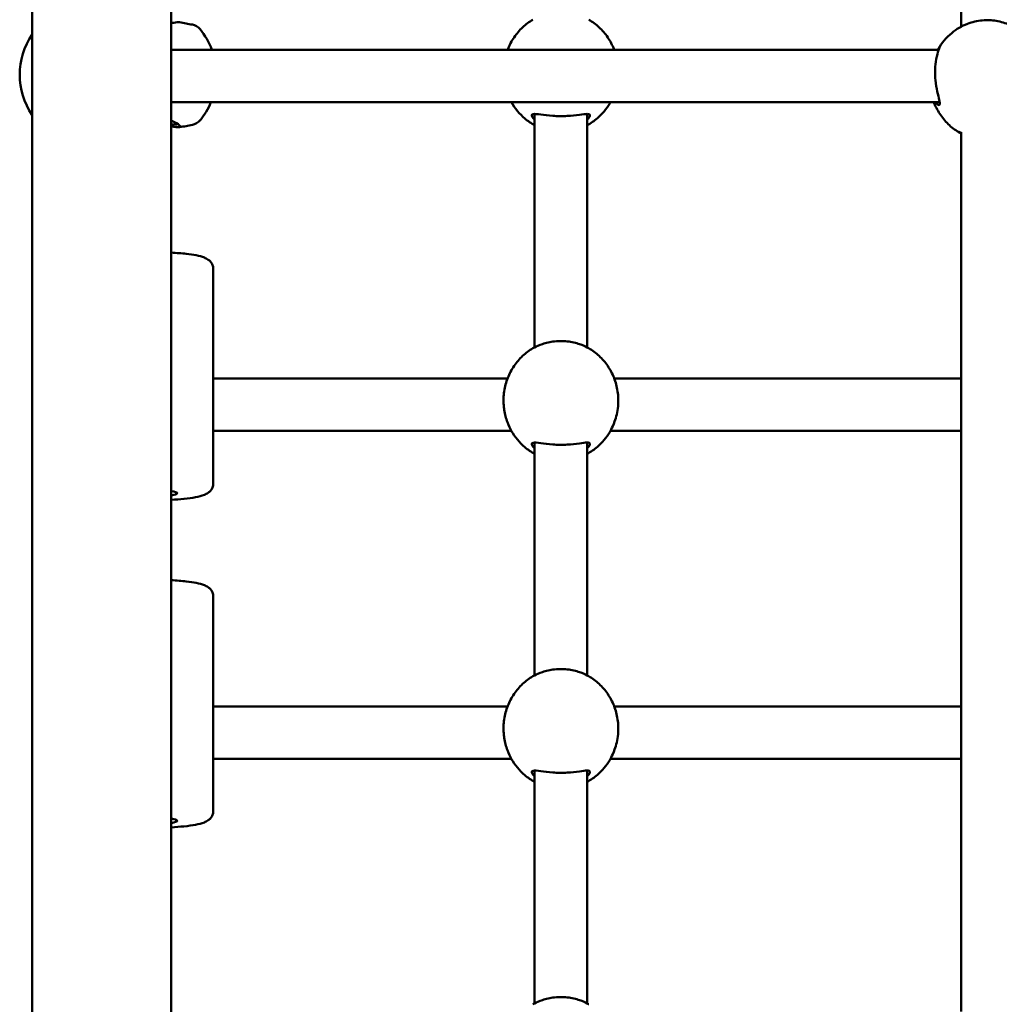
# Model space of a CAD drawing. Units: millimetres. Extents: x 10657 to 12572, y 6406 to 7538.
# Drawn here: x 11101 to 11131, y 7153 to 7183 of the extents above; entities that cross this region are included whole.
import ezdxf

# ---------------------------------------------------------------- set-up
doc = ezdxf.new("R2010")
doc.units = ezdxf.units.MM
doc.header["$LTSCALE"] = 10
doc.layers.add('Widoczne (ISO)', color=7, linetype='Continuous', lineweight=50)

# ---------------------------------------------------------------- blocks, each defined once
blk = doc.blocks.new('A$C51937853')
at = {"layer": 'Widoczne (ISO)'}
for p, q in [((244.7, 569.16), (244.7, 361.09)), ((248.94, 569.16), (248.94, 361.09)), ((273.02, 508.375), (273.02, 481.588)), ((271.52, 480.887), (248.94, 480.887)), ((271.52, 480.887), (272.342, 480.887)), ((248.94, 479.287), (271.52, 479.287)), ((271.52, 479.287), (272.367, 479.287)), ((260.02, 471.815), (260.02, 478.931)), ((261.62, 471.815), (261.62, 478.931)), ((273.02, 478.357), (273.02, 451.569)), ((250.22, 474.205), (250.22, 467.664)), ((257.02, 470.869), (250.22, 470.869)), ((259.195, 470.869), (257.02, 470.869)), ((273.02, 470.869), (262.445, 470.869)), ((250.22, 469.269), (257.02, 469.269)), ((259.311, 469.269), (257.02, 469.269)), ((273.02, 469.269), (262.329, 469.269)), ((260.02, 461.815), (260.02, 468.912)), ((261.62, 461.815), (261.62, 468.912)), ((250.22, 464.219), (250.22, 457.678)), ((257.02, 460.869), (250.22, 460.869)), ((259.195, 460.869), (257.02, 460.869)), ((273.02, 460.869), (262.445, 460.869)), ((250.22, 459.269), (257.02, 459.269)), ((259.311, 459.269), (257.02, 459.269)), ((273.02, 459.269), (262.329, 459.269)), ((260.02, 451.815), (260.02, 458.912)), ((261.62, 451.815), (261.62, 458.912))]:
    blk.add_line(p, q, dxfattribs=at)
for centre, radius, start, end in [((247.32, 470.231), 11.645, 78.7699, 80.7461), ((249.51, 481.261), 0.4, 39.7369, 78.7699), ((248.145, 480.126), 2.175, 20.4796, 39.7369), ((246.495, 480.126), 2.175, 145.6176, 214.3824), ((248.145, 480.126), 2.175, 320.2631, 337.3092), ((247.32, 490.021), 11.645, 279.2539, 281.2301), ((249.51, 478.992), 0.4, 281.2301, 320.2631)]:
    blk.add_arc(centre, radius, start, end, dxfattribs=at)
for centre in [(248.32, 467.367), (248.32, 457.38)]:
    blk.add_ellipse(centre, major_axis=(0.8, 0), ratio=0.133467, start_param=5.599104, end_param=6.967267, dxfattribs=at)
for points, knots in [([(259.966, 481.804), (259.855, 481.739), (259.75, 481.661), (259.557, 481.481), (259.469, 481.378), (259.315, 481.153), (259.25, 481.029), (259.198, 480.895), (259.196, 480.891), (259.195, 480.887)], [0.5317825, 0.5317825, 0.5317825, 0.5317825, 0.7547666, 0.7547666, 0.9777507, 0.9777507, 1.2007348, 1.2007348, 1.2075054, 1.2075054, 1.2075054, 1.2075054]), ([(262.445, 480.887), (262.444, 480.891), (262.442, 480.895), (262.39, 481.029), (262.325, 481.153), (262.171, 481.378), (262.083, 481.481), (261.89, 481.661), (261.784, 481.739), (261.674, 481.804)], [5.0756799, 5.0756799, 5.0756799, 5.0756799, 5.0824505, 5.0824505, 5.3054346, 5.3054346, 5.5284187, 5.5284187, 5.7514029, 5.7514029, 5.7514029, 5.7514029]), ([(248.94, 481.704), (248.967, 481.707), (248.992, 481.71), (249.1, 481.723), (249.161, 481.73), (249.193, 481.725)], [1.8994241, 1.8994241, 1.8994241, 1.8994241, 2.0003539, 2.0003539, 2.3593935, 2.3593935, 2.3593935, 2.3593935]), ([(272.317, 480.897), (272.428, 481.091), (272.572, 481.26), (272.882, 481.517), (273.044, 481.611), (273.361, 481.734), (273.514, 481.769), (273.81, 481.797), (273.952, 481.791), (274.236, 481.744), (274.377, 481.702), (274.66, 481.574), (274.801, 481.485), (275.075, 481.25), (275.204, 481.097), (275.312, 480.915), (275.318, 480.906), (275.323, 480.897)], [5.227041, 5.227041, 5.227041, 5.227041, 5.588202, 5.588202, 5.911145, 5.911145, 6.191293, 6.191293, 6.448789, 6.448789, 6.709854, 6.709854, 6.996711, 6.996711, 7.322076, 7.322076, 7.33933, 7.33933, 7.33933, 7.33933]), ([(272.226, 480.202), (272.226, 480.314), (272.235, 480.424), (272.268, 480.637), (272.294, 480.737), (272.331, 480.857), (272.344, 480.893), (272.363, 480.946), (272.369, 480.964), (272.371, 480.978), (272.365, 480.973), (272.343, 480.941), (272.33, 480.919), (272.313, 480.89), (272.312, 480.888), (272.312, 480.887)], [0, 0, 0, 0, 0.304999, 0.304999, 0.666269, 0.666269, 0.87878, 0.87878, 1.091292, 1.091292, 1.32929, 1.32929, 1.518494, 1.518494, 1.525791, 1.525791, 1.525791, 1.525791]), ([(272.247, 479.287), (272.262, 479.265), (272.277, 479.247), (272.317, 479.206), (272.339, 479.195), (272.365, 479.206), (272.37, 479.222), (272.37, 479.275), (272.364, 479.312), (272.34, 479.426), (272.317, 479.513), (272.273, 479.716), (272.252, 479.833), (272.23, 480.037), (272.226, 480.12), (272.226, 480.202)], [3.359634, 3.359634, 3.359634, 3.359634, 3.502067, 3.502067, 3.780122, 3.780122, 4.001384, 4.001384, 4.222645, 4.222645, 4.547705, 4.547705, 4.884312, 4.884312, 5.105983, 5.105983, 5.105983, 5.105983]), ([(259.311, 479.287), (259.419, 479.095), (259.56, 478.927), (259.814, 478.712), (259.915, 478.644), (260.02, 478.587)], [2.0801208, 2.0801208, 2.0801208, 2.0801208, 2.437313, 2.437313, 2.64558, 2.64558, 2.64558, 2.64558]), ([(261.62, 478.587), (261.73, 478.647), (261.835, 478.718), (262.078, 478.927), (262.206, 479.079), (262.315, 479.263), (262.322, 479.275), (262.329, 479.287)], [3.6376053, 3.6376053, 3.6376053, 3.6376053, 3.8559616, 3.8559616, 4.1804591, 4.1804591, 4.2030645, 4.2030645, 4.2030645, 4.2030645]), ([(272.98, 478.354), (272.869, 478.418), (272.762, 478.496), (272.567, 478.676), (272.478, 478.778), (272.322, 479.004), (272.256, 479.128), (272.2, 479.268), (272.196, 479.278), (272.193, 479.287)], [3.6655235, 3.6655235, 3.6655235, 3.6655235, 3.8894956, 3.8894956, 4.1134677, 4.1134677, 4.3374397, 4.3374397, 4.3533943, 4.3533943, 4.3533943, 4.3533943]), ([(261.62, 478.758), (261.663, 478.796), (261.691, 478.832), (261.707, 478.875), (261.709, 478.888), (261.698, 478.92), (261.669, 478.93), (261.565, 478.931), (261.483, 478.92), (261.277, 478.892), (261.149, 478.876), (260.868, 478.86), (260.714, 478.862), (260.437, 478.882), (260.313, 478.899), (260.103, 478.927), (260.021, 478.937), (259.947, 478.92), (259.932, 478.906), (259.934, 478.857), (259.959, 478.816), (260.01, 478.767), (260.015, 478.763), (260.02, 478.758)], [0.917325, 0.917325, 0.917325, 0.917325, 1.195172, 1.195172, 1.338163, 1.338163, 1.641443, 1.641443, 2.000354, 2.000354, 2.378495, 2.378495, 2.778067, 2.778067, 3.160574, 3.160574, 3.571316, 3.571316, 3.82522, 3.82522, 4.155877, 4.155877, 4.187606, 4.187606, 4.187606, 4.187606]), ([(248.94, 478.549), (248.967, 478.546), (248.992, 478.542), (249.104, 478.529), (249.167, 478.522), (249.23, 478.536), (249.225, 478.559), (249.144, 478.626), (249.072, 478.668), (248.964, 478.711), (248.952, 478.716), (248.94, 478.72)], [1.899424, 1.899424, 1.899424, 1.899424, 2.000354, 2.000354, 2.378495, 2.378495, 2.778067, 2.778067, 3.160574, 3.160574, 3.205888, 3.205888, 3.205888, 3.205888]), ([(249.118, 478.638), (249.123, 478.626), (249.118, 478.618), (249.078, 478.606), (249.026, 478.609), (248.946, 478.616), (248.943, 478.616), (248.94, 478.616)], [-2.6075041, -2.6075041, -2.6075041, -2.6075041, -2.378495, -2.378495, -2.0003539, -2.0003539, -1.9855673, -1.9855673, -1.9855673, -1.9855673]), ([(273.047, 478.347), (272.989, 478.368), (272.951, 478.383), (272.933, 478.388), (272.931, 478.387), (272.942, 478.376), (272.971, 478.358), (273.019, 478.333), (273.019, 478.333), (273.02, 478.332)], [0.8621897, 0.8621897, 0.8621897, 0.8621897, 1.1951717, 1.1951717, 1.3381633, 1.3381633, 1.641443, 1.641443, 1.6446746, 1.6446746, 1.6446746, 1.6446746]), ([(250.22, 474.205), (250.22, 474.247), (250.211, 474.288), (250.184, 474.361), (250.164, 474.392), (250.118, 474.449), (250.093, 474.47), (250.026, 474.518), (249.988, 474.535), (249.801, 474.611), (249.627, 474.639), (249.258, 474.681), (249.104, 474.693), (248.94, 474.702)], [3.430802, 3.430802, 3.430802, 3.430802, 3.481607, 3.481607, 3.538122, 3.538122, 3.61351, 3.61351, 3.751404, 3.751404, 4.293022, 4.293022, 4.614698, 4.614698, 4.614698, 4.614698]), ([(259.966, 471.785), (259.98, 471.793), (259.997, 471.803), (260.075, 471.843), (260.157, 471.881), (260.363, 471.951), (260.491, 471.982), (260.772, 472.014), (260.926, 472.011), (261.203, 471.971), (261.327, 471.936), (261.537, 471.859), (261.619, 471.817), (261.668, 471.789), (261.671, 471.787), (261.674, 471.785)], [1.505868, 1.505868, 1.505868, 1.505868, 1.641443, 1.641443, 2.000354, 2.000354, 2.378495, 2.378495, 2.778067, 2.778067, 3.160574, 3.160574, 3.571316, 3.571316, 3.59898, 3.59898, 3.59898, 3.59898]), ([(259.966, 471.785), (259.855, 471.721), (259.75, 471.643), (259.557, 471.462), (259.469, 471.36), (259.315, 471.134), (259.25, 471.011), (259.148, 470.75), (259.112, 470.613), (259.07, 470.332), (259.065, 470.189), (259.076, 470.047)], [3.673375, 3.673375, 3.673375, 3.673375, 3.896359, 3.896359, 4.119343, 4.119343, 4.342327, 4.342327, 4.565312, 4.565312, 4.788296, 4.788296, 4.788296, 4.788296]), ([(262.564, 470.047), (262.575, 470.189), (262.57, 470.332), (262.528, 470.613), (262.491, 470.75), (262.39, 471.011), (262.325, 471.134), (262.171, 471.36), (262.083, 471.462), (261.89, 471.643), (261.784, 471.721), (261.674, 471.785)], [1.49489, 1.49489, 1.49489, 1.49489, 1.717874, 1.717874, 1.940858, 1.940858, 2.163842, 2.163842, 2.386826, 2.386826, 2.60981, 2.60981, 2.60981, 2.60981]), ([(259.309, 469.272), (259.274, 469.334), (259.229, 469.424), (259.148, 469.645), (259.112, 469.774), (259.084, 469.957), (259.079, 470.002), (259.076, 470.047)], [1.5365458, 1.5365458, 1.5365458, 1.5365458, 1.9307032, 1.9307032, 2.3136859, 2.3136859, 2.4343506, 2.4343506, 2.4343506, 2.4343506]), ([(262.564, 470.047), (262.564, 470.037), (262.563, 470.027), (262.546, 469.848), (262.506, 469.686), (262.422, 469.454), (262.383, 469.369), (262.343, 469.294), (262.337, 469.282), (262.331, 469.272)], [2.6713309, 2.6713309, 2.6713309, 2.6713309, 2.6979652, 2.6979652, 3.1532033, 3.1532033, 3.5020667, 3.5020667, 3.568732, 3.568732, 3.568732, 3.568732]), ([(259.309, 469.272), (259.417, 469.078), (259.559, 468.909), (259.814, 468.693), (259.915, 468.625), (260.02, 468.569)], [5.2196003, 5.2196003, 5.2196003, 5.2196003, 5.5789057, 5.5789057, 5.7871727, 5.7871727, 5.7871727, 5.7871727]), ([(261.62, 468.569), (261.73, 468.628), (261.835, 468.7), (262.078, 468.909), (262.206, 469.06), (262.316, 469.245), (262.324, 469.259), (262.331, 469.272)], [6.7791979, 6.7791979, 6.7791979, 6.7791979, 6.9975543, 6.9975543, 7.3220517, 7.3220517, 7.3467704, 7.3467704, 7.3467704, 7.3467704]), ([(261.62, 468.739), (261.663, 468.778), (261.691, 468.814), (261.707, 468.857), (261.709, 468.869), (261.698, 468.901), (261.669, 468.911), (261.565, 468.913), (261.483, 468.901), (261.277, 468.873), (261.149, 468.858), (260.868, 468.842), (260.714, 468.843), (260.437, 468.863), (260.313, 468.88), (260.103, 468.908), (260.021, 468.918), (259.947, 468.901), (259.932, 468.887), (259.934, 468.838), (259.959, 468.797), (260.01, 468.748), (260.015, 468.744), (260.02, 468.739)], [0.917325, 0.917325, 0.917325, 0.917325, 1.195172, 1.195172, 1.338163, 1.338163, 1.641443, 1.641443, 2.000354, 2.000354, 2.378495, 2.378495, 2.778067, 2.778067, 3.160574, 3.160574, 3.571316, 3.571316, 3.82522, 3.82522, 4.155877, 4.155877, 4.187606, 4.187606, 4.187606, 4.187606]), ([(250.22, 467.664), (250.22, 467.622), (250.211, 467.581), (250.184, 467.508), (250.164, 467.477), (250.118, 467.42), (250.093, 467.399), (250.026, 467.351), (249.988, 467.334), (249.868, 467.285), (249.782, 467.265), (249.576, 467.226), (249.457, 467.21), (249.206, 467.184), (249.077, 467.174), (248.94, 467.167)], [2.852384, 2.852384, 2.852384, 2.852384, 2.903189, 2.903189, 2.959705, 2.959705, 3.035093, 3.035093, 3.172986, 3.172986, 3.470553, 3.470553, 3.768121, 3.768121, 4.036281, 4.036281, 4.036281, 4.036281]), ([(250.22, 464.219), (250.22, 464.26), (250.211, 464.302), (250.184, 464.375), (250.164, 464.406), (250.118, 464.462), (250.093, 464.484), (250.026, 464.532), (249.988, 464.549), (249.801, 464.624), (249.627, 464.652), (249.258, 464.695), (249.104, 464.707), (248.94, 464.716)], [3.426262, 3.426262, 3.426262, 3.426262, 3.477068, 3.477068, 3.533583, 3.533583, 3.608971, 3.608971, 3.746865, 3.746865, 4.288482, 4.288482, 4.610159, 4.610159, 4.610159, 4.610159]), ([(259.966, 461.785), (259.98, 461.793), (259.997, 461.803), (260.075, 461.843), (260.157, 461.881), (260.363, 461.951), (260.491, 461.982), (260.772, 462.014), (260.926, 462.011), (261.203, 461.971), (261.327, 461.936), (261.537, 461.859), (261.619, 461.817), (261.668, 461.789), (261.671, 461.787), (261.674, 461.785)], [1.505868, 1.505868, 1.505868, 1.505868, 1.641443, 1.641443, 2.000354, 2.000354, 2.378495, 2.378495, 2.778067, 2.778067, 3.160574, 3.160574, 3.571316, 3.571316, 3.59898, 3.59898, 3.59898, 3.59898]), ([(259.966, 461.785), (259.855, 461.721), (259.75, 461.643), (259.557, 461.462), (259.469, 461.36), (259.315, 461.134), (259.25, 461.011), (259.148, 460.75), (259.112, 460.613), (259.07, 460.332), (259.065, 460.189), (259.076, 460.047)], [3.673375, 3.673375, 3.673375, 3.673375, 3.896359, 3.896359, 4.119343, 4.119343, 4.342327, 4.342327, 4.565312, 4.565312, 4.788296, 4.788296, 4.788296, 4.788296]), ([(262.564, 460.047), (262.575, 460.189), (262.57, 460.332), (262.528, 460.613), (262.491, 460.75), (262.39, 461.011), (262.325, 461.134), (262.171, 461.36), (262.083, 461.462), (261.89, 461.643), (261.784, 461.721), (261.674, 461.785)], [1.49489, 1.49489, 1.49489, 1.49489, 1.717874, 1.717874, 1.940858, 1.940858, 2.163842, 2.163842, 2.386826, 2.386826, 2.60981, 2.60981, 2.60981, 2.60981]), ([(259.309, 459.272), (259.274, 459.334), (259.229, 459.424), (259.148, 459.645), (259.112, 459.774), (259.084, 459.957), (259.079, 460.002), (259.076, 460.047)], [1.5365458, 1.5365458, 1.5365458, 1.5365458, 1.9307032, 1.9307032, 2.3136859, 2.3136859, 2.4343506, 2.4343506, 2.4343506, 2.4343506]), ([(262.564, 460.047), (262.564, 460.037), (262.563, 460.027), (262.546, 459.848), (262.506, 459.686), (262.422, 459.454), (262.383, 459.369), (262.343, 459.294), (262.337, 459.282), (262.331, 459.272)], [2.6713309, 2.6713309, 2.6713309, 2.6713309, 2.6979652, 2.6979652, 3.1532033, 3.1532033, 3.5020667, 3.5020667, 3.568732, 3.568732, 3.568732, 3.568732]), ([(259.309, 459.272), (259.417, 459.078), (259.559, 458.909), (259.814, 458.693), (259.915, 458.625), (260.02, 458.569)], [5.2196003, 5.2196003, 5.2196003, 5.2196003, 5.5789057, 5.5789057, 5.7871727, 5.7871727, 5.7871727, 5.7871727]), ([(261.62, 458.569), (261.73, 458.628), (261.835, 458.7), (262.078, 458.909), (262.206, 459.06), (262.316, 459.245), (262.324, 459.259), (262.331, 459.272)], [6.7791979, 6.7791979, 6.7791979, 6.7791979, 6.9975543, 6.9975543, 7.3220517, 7.3220517, 7.3467704, 7.3467704, 7.3467704, 7.3467704]), ([(261.62, 458.739), (261.663, 458.778), (261.691, 458.814), (261.707, 458.857), (261.709, 458.869), (261.698, 458.901), (261.669, 458.911), (261.565, 458.913), (261.483, 458.901), (261.277, 458.873), (261.149, 458.858), (260.868, 458.842), (260.714, 458.843), (260.437, 458.863), (260.313, 458.88), (260.103, 458.908), (260.021, 458.918), (259.947, 458.901), (259.932, 458.887), (259.934, 458.838), (259.959, 458.797), (260.01, 458.748), (260.015, 458.744), (260.02, 458.739)], [0.917325, 0.917325, 0.917325, 0.917325, 1.195172, 1.195172, 1.338163, 1.338163, 1.641443, 1.641443, 2.000354, 2.000354, 2.378495, 2.378495, 2.778067, 2.778067, 3.160574, 3.160574, 3.571316, 3.571316, 3.82522, 3.82522, 4.155877, 4.155877, 4.187606, 4.187606, 4.187606, 4.187606]), ([(250.22, 457.678), (250.22, 457.636), (250.211, 457.595), (250.184, 457.521), (250.164, 457.491), (250.118, 457.434), (250.093, 457.413), (250.026, 457.365), (249.988, 457.347), (249.869, 457.299), (249.783, 457.279), (249.577, 457.24), (249.459, 457.224), (249.208, 457.198), (249.077, 457.188), (248.94, 457.18)], [2.856923, 2.856923, 2.856923, 2.856923, 2.907728, 2.907728, 2.964244, 2.964244, 3.039632, 3.039632, 3.177525, 3.177525, 3.474184, 3.474184, 3.770844, 3.770844, 4.04082, 4.04082, 4.04082, 4.04082]), ([(259.966, 451.785), (259.98, 451.793), (259.997, 451.803), (260.075, 451.843), (260.157, 451.881), (260.363, 451.951), (260.491, 451.982), (260.772, 452.014), (260.926, 452.011), (261.203, 451.971), (261.327, 451.936), (261.537, 451.859), (261.619, 451.817), (261.668, 451.789), (261.671, 451.787), (261.674, 451.785)], [1.505868, 1.505868, 1.505868, 1.505868, 1.641443, 1.641443, 2.000354, 2.000354, 2.378495, 2.378495, 2.778067, 2.778067, 3.160574, 3.160574, 3.571316, 3.571316, 3.59898, 3.59898, 3.59898, 3.59898])]:
    blk.add_open_spline(points, degree=3, knots=knots, dxfattribs=at)

msp = doc.modelspace()

# ---------------------------------------------------------------- block references
at = {"lineweight": 13}
msp.add_blockref('A$C51937853', (10857.078, 6701.212), dxfattribs=at)

doc.saveas('drawing.dxf')
